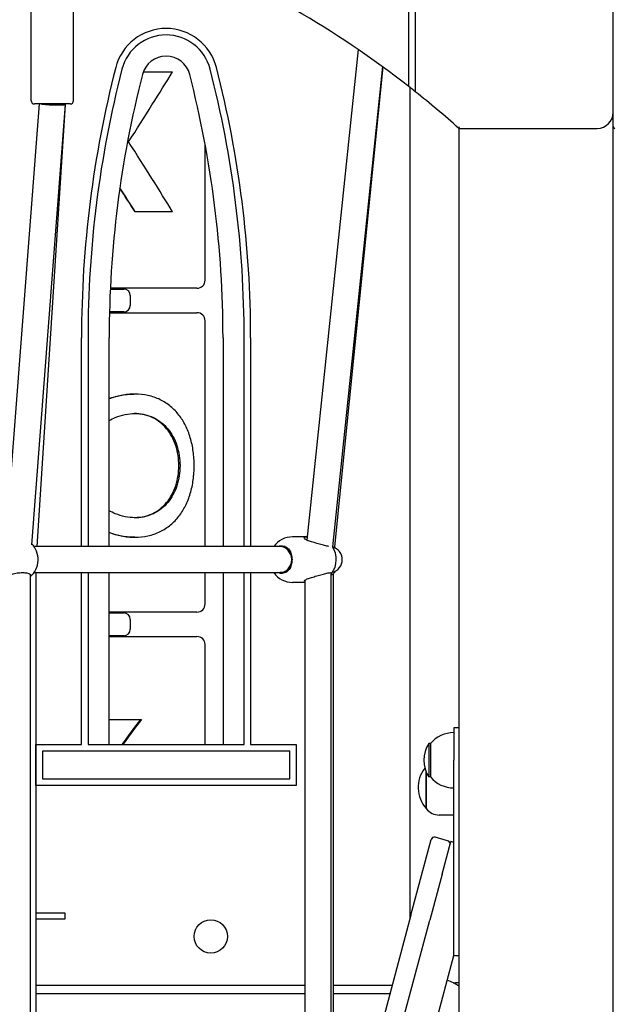
# Model space of a CAD drawing. Units: millimetres. Extents: x 6257 to 39167, y 465 to 27898.
# Drawn here: x 30829 to 31194, y 18581 to 19186 of the extents above; entities that cross this region are included whole.
import ezdxf

# ---------------------------------------------------------------- set-up
doc = ezdxf.new("R2010")
doc.units = ezdxf.units.MM
doc.layers.add('Widoczne (ISO)', color=255, linetype='Continuous')

msp = doc.modelspace()

# ---------------------------------------------------------------- linework, layer by layer
at = {"layer": 'Widoczne (ISO)'}
for p, q in [((30836.244, 19136.644), (30836.244, 19202.644)), ((30862.244, 19136.644), (30862.244, 19202.644)), ((31068.494, 19146.62), (31068.494, 19192.644)), ((31072.494, 19192.644), (31072.494, 19143.478)), ((31194.244, 19129.644), (31194.244, 19192.644)), ((31037.283, 19168.142), (31005.823, 18866.611)), ((31052.269, 19157.584), (31021.477, 18862.463)), ((31052.522, 19157.399), (31022.875, 18862.483)), ((30905.229, 19154.394), (30923.215, 19154.394)), ((31068.494, 19145.352), (31068.494, 19146.62)), ((31069.244, 18634.212), (31069.244, 19144.765)), ((31072.494, 19143.478), (31072.494, 19142.201)), ((30841.22, 19134.644), (30820.474, 18864.968)), ((30857.244, 19134.336), (30836.424, 18863.701)), ((30860.244, 19134.644), (30838.244, 19134.644)), ((30857.224, 19134.081), (30839.772, 18862.644)), ((30857.244, 19134.644), (30857.244, 19134.338)), ((31194.244, 19120.644), (31194.244, 19129.644)), ((31194.244, 17404.644), (31194.244, 19120.644)), ((31099.244, 19119.644), (31184.244, 19119.644)), ((31099.244, 19119.644), (31099.244, 17404.644)), ((30943.244, 19026.394), (30943.244, 19110.01)), ((30900.303, 19068.394), (30900.142, 19068.394)), ((30923.215, 19068.394), (30900.303, 19068.394)), ((30884.935, 19020.894), (30893.244, 19020.894)), ((30938.244, 19021.394), (30884.958, 19021.394)), ((30890.244, 19021.394), (30890.244, 19020.894)), ((30897.244, 19016.894), (30897.244, 19010.894)), ((30884.428, 19006.394), (30938.244, 19006.394)), ((30893.244, 19006.894), (30884.44, 19006.894)), ((30890.244, 19006.894), (30890.244, 19006.394)), ((30943.244, 18862.644), (30943.244, 19001.394)), ((30867.244, 18862.644), (30867.244, 18990.934)), ((30871.244, 18990.934), (30871.244, 18862.644)), ((30884.244, 18862.644), (30884.244, 18990.934)), ((30954.244, 18990.934), (30954.244, 18862.644)), ((30967.244, 18862.644), (30967.244, 18990.934)), ((30971.244, 18990.934), (30971.244, 18862.644)), ((30900.065, 18956.394), (30899.434, 18956.394)), ((30900.065, 18868.394), (30899.434, 18868.394)), ((31004.825, 18868.644), (30996.972, 18868.644)), ((31006.035, 18868.644), (31004.825, 18868.644)), ((30989.145, 18862.644), (30838.045, 18862.644)), ((30992.458, 18862.644), (30989.145, 18862.644)), ((30835.704, 18845.674), (30835.704, 18513.614)), ((30838.045, 18846.644), (30989.145, 18846.644)), ((30839.241, 18846.644), (30839.241, 18512.644)), ((30867.244, 18740.934), (30867.244, 18846.644)), ((30871.244, 18846.644), (30871.244, 18740.934)), ((30884.244, 18740.934), (30884.244, 18846.644)), ((30943.244, 18827.394), (30943.244, 18846.644)), ((30954.244, 18846.644), (30954.244, 18740.934)), ((30967.244, 18740.934), (30967.244, 18846.644)), ((30971.244, 18846.644), (30971.244, 18740.934)), ((30992.458, 18846.644), (30989.145, 18846.644)), ((31020.618, 18846.659), (31020.618, 18512.63)), ((31022.047, 18845.869), (31022.047, 18513.419)), ((31004.618, 18840.644), (30996.972, 18840.644)), ((31004.618, 18841.803), (31004.618, 18517.486)), ((30938.244, 18822.394), (30884.244, 18822.394)), ((30884.244, 18821.894), (30893.244, 18821.894)), ((30890.244, 18822.394), (30890.244, 18821.894)), ((30897.244, 18817.894), (30897.244, 18811.894)), ((30893.244, 18807.894), (30884.244, 18807.894)), ((30884.244, 18807.394), (30938.244, 18807.394)), ((30890.244, 18807.894), (30890.244, 18807.394)), ((30943.244, 18740.934), (30943.244, 18802.394)), ((30884.244, 18756.394), (30903.452, 18756.394)), ((30903.452, 18756.394), (30904.143, 18756.394)), ((31096.244, 18751.339), (31096.244, 18731.339)), ((31099.244, 18751.339), (31096.244, 18751.339)), ((30839.244, 18740.934), (30867.244, 18740.934)), ((30839.244, 18715.934), (30839.244, 18740.934)), ((30871.244, 18740.934), (30884.244, 18740.934)), ((30884.244, 18740.934), (30954.244, 18740.934)), ((30954.244, 18740.934), (30967.244, 18740.934)), ((30971.244, 18740.934), (30999.244, 18740.934)), ((30999.244, 18740.934), (30999.244, 18715.934)), ((31080.744, 18741.589), (31080.744, 18721.089)), ((31081.744, 18741.589), (31080.744, 18741.589)), ((31081.744, 18741.589), (31081.744, 18721.089)), ((30995.244, 18736.934), (30843.244, 18736.934)), ((30843.244, 18736.934), (30843.244, 18719.934)), ((30995.244, 18719.934), (30995.244, 18736.934)), ((31096.244, 18613.339), (31096.244, 18731.339)), ((31079.244, 18723.938), (31079.244, 18701.644)), ((31079.244, 18701.644), (31079.244, 18723.938)), ((31081.744, 18721.089), (31080.744, 18721.089)), ((30999.244, 18715.934), (30839.244, 18715.934)), ((30843.244, 18719.934), (30995.244, 18719.934)), ((31096.244, 18697.644), (31087.244, 18697.644)), ((31069.78, 18636.213), (31082.203, 18682.577)), ((31092.38, 18681.921), (31084.653, 18683.992)), ((31088.961, 18661.434), (31094.312, 18681.403)), ((31096.244, 18680.886), (31094.312, 18681.403)), ((31096.244, 18619.067), (31096.244, 18680.886)), ((31088.961, 18661.434), (31081.371, 18633.107)), ((30839.241, 18637.612), (30857.009, 18637.612)), ((30857.009, 18637.612), (30857.009, 18633.612)), ((31069.78, 18636.213), (31022.047, 18458.072)), ((30857.009, 18633.612), (30839.241, 18633.612)), ((31022.047, 18411.708), (31081.371, 18633.107)), ((31096.244, 18611.339), (31096.244, 18613.339)), ((31022.047, 18334.434), (31096.244, 18611.339)), ((31096.244, 18611.339), (31099.244, 18611.339)), ((31095.829, 18594.644), (31097.244, 18594.644)), ((31097.244, 18593.848), (31097.244, 18594.644)), ((31099.244, 18594.644), (31097.244, 18594.644)), ((30839.241, 18593.094), (31004.618, 18593.094)), ((30839.241, 18588.094), (31004.618, 18588.094)), ((31022.047, 18593.094), (31058.226, 18593.094)), ((31022.047, 18588.094), (31056.886, 18588.094))]:
    msp.add_line(p, q, dxfattribs=at)
msp.add_circle((30946.744, 18623.094), 10.25, dxfattribs=at)
for centre, radius, start, end in [((30699.244, 18672.431), 600, 52.017798, 60.114475), ((30919.244, 19149.048), 32, 14.418241, 165.581759), ((30919.244, 19149.048), 28, 14.418241, 165.581759), ((30919.244, 19149.048), 15, 14.418241, 165.581759), ((31534.244, 18990.934), 667, 165.581759, 180), ((30304.244, 18990.934), 667, 0, 14.418241), ((31534.244, 18990.934), 663, 165.581759, 180), ((31534.244, 18990.934), 650, 165.581759, 180), ((30304.244, 18990.934), 650, 0, 14.418241), ((30304.244, 18990.934), 663, 0, 14.418241), ((30699.244, 18672.431), 600, 51.531569, 52.017798), ((30699.244, 18672.431), 600, 48.189685, 51.531569), ((30838.244, 19136.644), 2, 180, 270), ((30860.244, 19136.644), 2, 270, 0), ((31184.244, 19129.644), 10, 270, 0), ((31195.244, 19120.644), 1, 180, 270), ((30938.244, 19026.394), 5, 270, 0), ((30893.244, 19016.894), 4, 0, 90), ((30893.244, 19010.894), 4, 270, 0), ((30938.244, 19001.394), 5, 0, 90), ((30996.972, 18854.644), 14, 90, 145.150095), ((30826.556, 18854.644), 14, 310.992662, 44.818384), ((31009.907, 18854.644), 14, 323.087501, 34.222427), ((31019.606, 18854.644), 8, 284.146081, 75.853919), ((31011.276, 18854.644), 14, 30.295791, 35.140205), ((30996.972, 18854.644), 14, 214.849905, 270), ((31011.276, 18854.644), 14, 323.087501, 329.704209), ((30938.244, 18827.394), 5, 270, 0), ((30893.244, 18817.894), 4, 0, 90), ((30893.244, 18811.894), 4, 270, 0), ((30938.244, 18802.394), 5, 0, 90), ((31096.244, 18729.39), 18.949, 90, 139.92558), ((31096.754, 18731.339), 19.01, 147.372295, 212.627705), ((31093.644, 18714.644), 19.4, 142.033754, 222.075022), ((31096.244, 18733.288), 18.949, 220.07442, 270), ((31087.244, 18707.644), 10, 216.869898, 270), ((31084.135, 18682.06), 2, 75, 165), ((31091.862, 18679.989), 2, 345, 75), ((31087.244, 18577.752), 18.949, 50.708924, 75)]:
    msp.add_arc(centre, radius, start, end, dxfattribs=at)
for centre, major_axis, ratio, start_param, end_param in [((30879.244, 19093.096), (-65.901, -101.116), 0.0357281, 1.7759995, 2.2451761), ((30849.244, 19134.644), (8, -0.307), 0.0668173, 3.6632883, 6.2857516), ((30879.244, 19129.693), (-65.901, 101.116), 0.0357281, 4.0380092, 4.5071858), ((30879.244, 19093.096), (-63.904, 98.052), 0.0357281, 4.4345141, 4.5857044), ((30879.244, 19093.096), (-65.901, 101.116), 0.0357281, 4.4423922, 4.5908232), ((30989.145, 18854.644), (0, 8), 0.914952, 3.1415927, 6.2831853), ((30879.244, 18695.096), (-64.756, -100.811), 0.1265057, 4.1423736, 4.3231157), ((30879.244, 18695.096), (-62.794, -97.756), 0.1265057, 4.1183407, 4.3071624)]:
    msp.add_ellipse(centre, major_axis=major_axis, ratio=ratio, start_param=start_param, end_param=end_param, dxfattribs=at)
for points, knots in [([(31099.244, 19119.644), (31099.244, 19119.644), (31099.252, 19119.667), (31099.286, 19119.754), (31099.311, 19119.82), (31099.376, 19119.99), (31099.416, 19120.095), (31099.485, 19120.278), (31099.512, 19120.348), (31099.567, 19120.492), (31099.596, 19120.566), (31099.624, 19120.641), (31099.625, 19120.643), (31099.625, 19120.644)], [0, 0, 0, 0, 0.03664107, 0.03664107, 0.07453803, 0.07453803, 0.11509783, 0.11509783, 0.13867166, 0.13867166, 0.16238619, 0.16238619, 0.16286375, 0.16286375, 0.16286375, 0.16286375]), ([(30884.244, 18871.413), (30886.68, 18870.487), (30889.172, 18869.762), (30894.509, 18868.678), (30897.35, 18868.394), (30902.78, 18868.394), (30905.501, 18868.678), (30910.736, 18869.839), (30913.251, 18870.716), (30917.917, 18872.994), (30920.073, 18874.396), (30923.941, 18877.594), (30925.654, 18879.389), (30928.624, 18883.195), (30929.988, 18885.352), (30932.35, 18890.059), (30933.348, 18892.609), (30934.941, 18897.977), (30935.537, 18900.801), (30936.325, 18906.563), (30936.516, 18909.501), (30936.516, 18915.288), (30936.325, 18918.226), (30935.537, 18923.987), (30934.941, 18926.811), (30933.348, 18932.18), (30932.35, 18934.73), (30929.988, 18939.436), (30928.624, 18941.593), (30925.654, 18945.4), (30923.941, 18947.195), (30920.073, 18950.393), (30917.917, 18951.795), (30913.251, 18954.073), (30910.736, 18954.95), (30905.501, 18956.111), (30902.78, 18956.394), (30897.35, 18956.394), (30894.509, 18956.111), (30889.172, 18955.027), (30886.68, 18954.301), (30884.244, 18953.375)], [5.3030727, 5.3030727, 5.3030727, 5.3030727, 6.0470749, 6.0470749, 6.9054863, 6.9054863, 7.7638978, 7.7638978, 8.6223092, 8.6223092, 9.4807206, 9.4807206, 10.339132, 10.339132, 11.2070922, 11.2070922, 12.0750523, 12.0750523, 12.9430125, 12.9430125, 13.8109727, 13.8109727, 14.6789329, 14.6789329, 15.546893, 15.546893, 16.4148532, 16.4148532, 17.2828134, 17.2828134, 18.1412248, 18.1412248, 18.9996362, 18.9996362, 19.8580476, 19.8580476, 20.716459, 20.716459, 21.5748704, 21.5748704, 22.3188726, 22.3188726, 22.3188726, 22.3188726]), ([(30884.244, 18953.617), (30886.472, 18954.426), (30888.741, 18955.069), (30893.864, 18956.109), (30896.712, 18956.394), (30899.434, 18956.394)], [5.3915105, 5.3915105, 5.3915105, 5.3915105, 6.0691571, 6.0691571, 6.9297281, 6.9297281, 6.9297281, 6.9297281]), ([(30884.244, 18940.097), (30885.455, 18940.778), (30886.708, 18941.389), (30889.972, 18942.741), (30892.021, 18943.368), (30896.097, 18944.195), (30898.125, 18944.394), (30902.006, 18944.394), (30903.972, 18944.195), (30907.799, 18943.368), (30909.66, 18942.741), (30913.156, 18941.097), (30914.795, 18940.079), (30917.77, 18937.742), (30919.108, 18936.422), (30921.445, 18933.618), (30922.529, 18932.033), (30924.422, 18928.574), (30925.233, 18926.7), (30926.532, 18922.771), (30927.022, 18920.713), (30927.666, 18916.55), (30927.82, 18914.444), (30927.82, 18910.345), (30927.666, 18908.239), (30927.022, 18904.075), (30926.532, 18902.018), (30925.233, 18898.089), (30924.422, 18896.215), (30922.529, 18892.756), (30921.445, 18891.17), (30919.108, 18888.367), (30917.77, 18887.047), (30914.795, 18884.71), (30913.156, 18883.692), (30909.66, 18882.048), (30907.799, 18881.42), (30903.972, 18880.594), (30902.006, 18880.394), (30898.125, 18880.394), (30896.097, 18880.594), (30892.021, 18881.42), (30889.972, 18882.048), (30886.708, 18883.4), (30885.455, 18884.011), (30884.244, 18884.692)], [3.2910549, 3.2910549, 3.2910549, 3.2910549, 3.6865642, 3.6865642, 4.30002, 4.30002, 4.9134759, 4.9134759, 5.5269317, 5.5269317, 6.1403875, 6.1403875, 6.7538434, 6.7538434, 7.3672992, 7.3672992, 7.9822123, 7.9822123, 8.5971254, 8.5971254, 9.2120386, 9.2120386, 9.8269517, 9.8269517, 10.4418648, 10.4418648, 11.056778, 11.056778, 11.6716911, 11.6716911, 12.2866042, 12.2866042, 12.9000601, 12.9000601, 13.5135159, 13.5135159, 14.1269717, 14.1269717, 14.7404276, 14.7404276, 15.3538834, 15.3538834, 15.9673392, 15.9673392, 16.3628485, 16.3628485, 16.3628485, 16.3628485]), ([(30899.749, 18880.396), (30901.589, 18880.417), (30903.447, 18880.616), (30907.169, 18881.422), (30909.027, 18882.05), (30912.515, 18883.695), (30914.148, 18884.713), (30917.111, 18887.05), (30918.442, 18888.368), (30920.766, 18891.169), (30921.842, 18892.753), (30923.723, 18896.21), (30924.528, 18898.083), (30925.817, 18902.01), (30926.303, 18904.068), (30926.942, 18908.234), (30927.095, 18910.341), (30927.095, 18914.447), (30926.942, 18916.555), (30926.303, 18920.72), (30925.817, 18922.778), (30924.528, 18926.705), (30923.723, 18928.578), (30921.842, 18932.035), (30920.766, 18933.619), (30918.442, 18936.42), (30917.111, 18937.739), (30914.148, 18940.076), (30912.515, 18941.094), (30909.027, 18942.739), (30907.169, 18943.367), (30903.447, 18944.172), (30901.589, 18944.372), (30899.749, 18944.393)], [4.9533949, 4.9533949, 4.9533949, 4.9533949, 5.5343845, 5.5343845, 6.14857, 6.14857, 6.7627554, 6.7627554, 7.3769408, 7.3769408, 7.9928052, 7.9928052, 8.6086695, 8.6086695, 9.2245338, 9.2245338, 9.8403981, 9.8403981, 10.4562625, 10.4562625, 11.0721268, 11.0721268, 11.6879911, 11.6879911, 12.3038554, 12.3038554, 12.9180409, 12.9180409, 13.5322263, 13.5322263, 14.1464118, 14.1464118, 14.7274014, 14.7274014, 14.7274014, 14.7274014]), ([(30899.434, 18868.394), (30896.712, 18868.394), (30893.864, 18868.679), (30888.741, 18869.72), (30886.472, 18870.363), (30884.244, 18871.172)], [20.7891843, 20.7891843, 20.7891843, 20.7891843, 21.6497554, 21.6497554, 22.3274019, 22.3274019, 22.3274019, 22.3274019]), ([(31006.863, 18866.166), (31006.786, 18866.192), (31006.71, 18866.219), (31005.843, 18866.541), (31005.226, 18866.936), (31004.427, 18867.638), (31004.184, 18867.999), (31004.172, 18868.504), (31004.405, 18868.644), (31005.119, 18868.644), (31005.524, 18868.576), (31006.016, 18868.448)], [2.9457347, 2.9457347, 2.9457347, 2.9457347, 2.9767439, 2.9767439, 3.3085017, 3.3085017, 3.6379904, 3.6379904, 3.9674792, 3.9674792, 4.1975868, 4.1975868, 4.1975868, 4.1975868]), ([(31019.076, 18862.795), (31018.955, 18862.817), (31018.831, 18862.84), (31017.911, 18863.021), (31016.961, 18863.249), (31015.003, 18863.754), (31013.856, 18864.069), (31011.565, 18864.719), (31010.421, 18865.055), (31008.523, 18865.63), (31007.627, 18865.911), (31006.863, 18866.166)], [2.8817075, 2.8817075, 2.8817075, 2.8817075, 2.9339113, 2.9339113, 3.2540343, 3.2540343, 3.5899036, 3.5899036, 3.9257729, 3.9257729, 4.2301772, 4.2301772, 4.2301772, 4.2301772]), ([(30987.768, 18862.644), (30988.527, 18862.979), (30989.334, 18863.144), (30990.899, 18863.144), (30991.755, 18862.967), (30992.563, 18862.597)], [3.63298637, 3.63298637, 3.63298637, 3.63298637, 3.92577291, 3.92577291, 4.23017716, 4.23017716, 4.23017716, 4.23017716]), ([(30992.563, 18862.597), (30992.645, 18862.56), (30992.725, 18862.521), (30993.652, 18862.043), (30994.365, 18861.396), (30995.461, 18859.919), (30995.924, 18858.982), (30996.541, 18856.895), (30996.696, 18855.743), (30996.696, 18853.546), (30996.541, 18852.394), (30995.924, 18850.307), (30995.461, 18849.37), (30994.365, 18847.893), (30993.652, 18847.246), (30992.725, 18846.768), (30992.645, 18846.729), (30992.563, 18846.691)], [2.9457347, 2.9457347, 2.9457347, 2.9457347, 2.9767439, 2.9767439, 3.3085017, 3.3085017, 3.6379904, 3.6379904, 3.9674792, 3.9674792, 4.2969679, 4.2969679, 4.6264566, 4.6264566, 4.9582144, 4.9582144, 4.9892236, 4.9892236, 4.9892236, 4.9892236]), ([(30819.208, 18843.123), (30819.241, 18843.378), (30819.477, 18843.659), (30820.263, 18844.234), (30820.903, 18844.57), (30822.529, 18845.22), (30823.515, 18845.534), (30825.488, 18846.039), (30826.602, 18846.267), (30828.843, 18846.579), (30829.971, 18846.66), (30831.942, 18846.66), (30832.907, 18846.579), (30834.495, 18846.267), (30835.119, 18846.039), (30835.952, 18845.534), (30836.199, 18845.22), (30836.207, 18844.61), (30836.025, 18844.318), (30835.703, 18844.047)], [0.9973997, 0.9973997, 0.9973997, 0.9973997, 1.3018039, 1.3018039, 1.6376732, 1.6376732, 1.9735425, 1.9735425, 2.2936655, 2.2936655, 2.6137884, 2.6137884, 2.9339113, 2.9339113, 3.2540343, 3.2540343, 3.5899036, 3.5899036, 3.8837342, 3.8837342, 3.8837342, 3.8837342]), ([(30992.563, 18846.691), (30991.755, 18846.322), (30990.899, 18846.144), (30989.334, 18846.144), (30988.527, 18846.309), (30987.768, 18846.645)], [0.99739966, 0.99739966, 0.99739966, 0.99739966, 1.30180391, 1.30180391, 1.59459046, 1.59459046, 1.59459046, 1.59459046]), ([(31004.619, 18840.658), (31004.33, 18840.698), (31004.173, 18840.83), (31004.184, 18841.29), (31004.427, 18841.65), (31005.226, 18842.353), (31005.843, 18842.747), (31006.71, 18843.07), (31006.786, 18843.097), (31006.863, 18843.123)], [1.3812831, 1.3812831, 1.3812831, 1.3812831, 1.65198176, 1.65198176, 1.98147047, 1.98147047, 2.31322829, 2.31322829, 2.34423747, 2.34423747, 2.34423747, 2.34423747]), ([(31006.863, 18843.123), (31007.627, 18843.378), (31008.523, 18843.659), (31010.421, 18844.234), (31011.565, 18844.57), (31013.856, 18845.22), (31015.003, 18845.534), (31016.961, 18846.039), (31017.911, 18846.267), (31019.492, 18846.579), (31020.123, 18846.66), (31020.94, 18846.66), (31021.176, 18846.579), (31021.181, 18846.275), (31020.972, 18846.062), (31020.618, 18845.829)], [0.9973997, 0.9973997, 0.9973997, 0.9973997, 1.3018039, 1.3018039, 1.6376732, 1.6376732, 1.9735425, 1.9735425, 2.2936655, 2.2936655, 2.6137884, 2.6137884, 2.9339113, 2.9339113, 3.2383428, 3.2383428, 3.2383428, 3.2383428]), ([(31020.617, 18845.12), (31021.172, 18845.364), (31021.618, 18845.595), (31022.183, 18845.953), (31022.369, 18846.106), (31022.467, 18846.236)], [1.716075, 1.716075, 1.716075, 1.716075, 1.97354255, 1.97354255, 2.1817659, 2.1817659, 2.1817659, 2.1817659])]:
    msp.add_open_spline(points, degree=3, knots=knots, dxfattribs=at)

doc.saveas('drawing.dxf')
